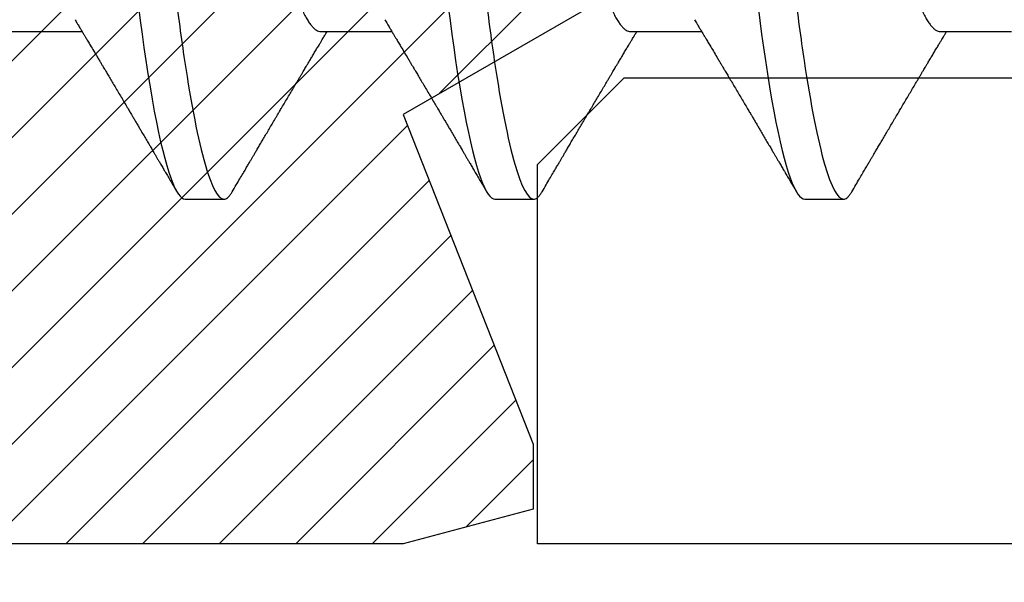
# Model space of a CAD drawing. Units: inches. Extents: x 0 to 10.9, y 0 to 12.4.
# Drawn here: x 2.5 to 2.8, y 6.7 to 6.8 of the extents above; entities that cross this region are included whole.
import ezdxf

# ---------------------------------------------------------------- set-up
doc = ezdxf.new("R2010")
doc.units = ezdxf.units.IN
doc.header["$MEASUREMENT"] = 0
for name, color, linetype in [('Arcadia-Dim', 4, 'Continuous'), ('Arcadia-Profile', 5, 'Continuous'), ('Arcadia-Shade', 8, 'Continuous')]:
    doc.layers.add(name, color=color, linetype=linetype)
doc.styles.get("Standard").update_dxf_attribs({"font": 'ARIALN.TTF'})
doc.dimstyles.new('Arcadia-2', dxfattribs={"dimscale": 2, "dimtxt": 0.0938, "dimasz": 0.0938, "dimexe": 0.0546, "dimexo": 0.0469, "dimgap": 0.0469, "dimtad": 0, "dimtih": 1, "dimdec": 4, "dimzin": 3, "dimdsep": 46, "dimlunit": 4, "dimtxsty": 'Standard', "dimblk": 'ARCHTICK', "dimcen": 0.0469, "dimdle": 0.0546, "dimclrd": 256, "dimclre": 256, "dimclrt": 256, "dimadec": 0, "dimazin": 0, "dimtfac": 0.75, "dimtdec": 4, "dimtix": 1, "dimtmove": 2, "dimatfit": 3, "dimfxl": 1, "dimtolj": 1, "dimtzin": 3, "dimlwd": -3, "dimlwe": -3, "dimarcsym": 0})

# ---------------------------------------------------------------- blocks, each defined once
blk = doc.blocks.new('*U22')
at = {"layer": 'Arcadia-Profile'}
for p, q in [((0.29357, -0.06934), (0.30997, -0.06934)), ((0.365, -0.06934), (0.3814, -0.06934)), ((0.43643, -0.06934), (0.45282, -0.06934)), ((0.50786, -0.06934), (0.52425, -0.06934)), ((0.33375, -0.108), (0.34268, -0.108)), ((0.40518, -0.108), (0.41411, -0.108)), ((0.47661, -0.108), (0.48554, -0.108))]:
    blk.add_line(p, q, dxfattribs=at)
at = {"layer": 'Arcadia-Profile', "flags": 128}
for points in [[(0.32297, -0.06361), (0.32338, -0.06683), (0.3238, -0.06997), (0.32423, -0.07304), (0.32466, -0.07602), (0.32514, -0.07913), (0.32563, -0.08211), (0.32612, -0.08497), (0.32661, -0.08768), (0.32711, -0.09025), (0.32761, -0.09266), (0.32808, -0.09479), (0.32855, -0.09676), (0.32902, -0.09858), (0.32949, -0.10025), (0.32995, -0.10175), (0.33041, -0.10309), (0.33086, -0.10427), (0.3313, -0.10528), (0.33174, -0.10613), (0.33217, -0.10682), (0.33258, -0.10734), (0.33298, -0.10771), (0.33337, -0.10793), (0.33375, -0.108), (0.33375, -0.108)], [(0.3944, -0.06361), (0.39481, -0.06683), (0.39523, -0.06997), (0.39566, -0.07304), (0.39609, -0.07602), (0.39657, -0.07913), (0.39706, -0.08211), (0.39755, -0.08497), (0.39804, -0.08768), (0.39854, -0.09025), (0.39904, -0.09266), (0.39951, -0.09479), (0.39998, -0.09676), (0.40045, -0.09858), (0.40092, -0.10025), (0.40138, -0.10175), (0.40183, -0.10309), (0.40229, -0.10427), (0.40273, -0.10528), (0.40317, -0.10613), (0.4036, -0.10682), (0.40401, -0.10734), (0.40441, -0.10771), (0.4048, -0.10793), (0.40518, -0.108), (0.40518, -0.108)], [(0.46583, -0.06361), (0.46624, -0.06683), (0.46666, -0.06997), (0.46709, -0.07304), (0.46752, -0.07602), (0.468, -0.07913), (0.46848, -0.08211), (0.46897, -0.08497), (0.46947, -0.08768), (0.46997, -0.09025), (0.47047, -0.09266), (0.47094, -0.09479), (0.47141, -0.09676), (0.47188, -0.09858), (0.47234, -0.10025), (0.47281, -0.10175), (0.47326, -0.10309), (0.47371, -0.10427), (0.47416, -0.10528), (0.4746, -0.10613), (0.47502, -0.10682), (0.47543, -0.10734), (0.47584, -0.10771), (0.47623, -0.10793), (0.47661, -0.108), (0.47661, -0.108)]]:
    blk.add_lwpolyline(points, dxfattribs=at)
at = {"layer": 'Arcadia-Profile'}
for points, knots in [([(0.30696, 0.108), (0.30825, 0.108), (0.30976, 0.10537), (0.3129, 0.09442), (0.31454, 0.08611), (0.31681, 0.07097), (0.31753, 0.06549), (0.31889, 0.05407), (0.31952, 0.04814), (0.32164, 0.02889), (0.32323, 0.01447), (0.32642, -0.01447), (0.32801, -0.02889), (0.33013, -0.04814), (0.33076, -0.05407), (0.33211, -0.06549), (0.33284, -0.07097), (0.3351, -0.08611), (0.33674, -0.09442), (0.33989, -0.10537), (0.34139, -0.108), (0.34268, -0.108)], [0, 0, 0, 0, 0.125, 0.125, 0.25, 0.25, 0.3125, 0.3125, 0.375, 0.375, 0.5, 0.5, 0.625, 0.625, 0.6875, 0.6875, 0.75, 0.75, 0.875, 0.875, 1, 1, 1, 1]), ([(0.37839, 0.108), (0.37968, 0.108), (0.38118, 0.10537), (0.38433, 0.09442), (0.38597, 0.08611), (0.38823, 0.07097), (0.38896, 0.06549), (0.39031, 0.05407), (0.39094, 0.04814), (0.39306, 0.02889), (0.39466, 0.01447), (0.39784, -0.01447), (0.39944, -0.02889), (0.40156, -0.04814), (0.40219, -0.05407), (0.40354, -0.06549), (0.40427, -0.07097), (0.40653, -0.08611), (0.40817, -0.09442), (0.41132, -0.10537), (0.41282, -0.108), (0.41411, -0.108)], [0, 0, 0, 0, 0.125, 0.125, 0.25, 0.25, 0.3125, 0.3125, 0.375, 0.375, 0.5, 0.5, 0.625, 0.625, 0.6875, 0.6875, 0.75, 0.75, 0.875, 0.875, 1, 1, 1, 1]), ([(0.44982, 0.108), (0.45111, 0.108), (0.45261, 0.10537), (0.45576, 0.09442), (0.4574, 0.08611), (0.45966, 0.07097), (0.46039, 0.06549), (0.46174, 0.05407), (0.46237, 0.04814), (0.46449, 0.02889), (0.46608, 0.01447), (0.46927, -0.01447), (0.47086, -0.02889), (0.47298, -0.04814), (0.47361, -0.05407), (0.47497, -0.06549), (0.47569, -0.07097), (0.47796, -0.08611), (0.4796, -0.09442), (0.48274, -0.10537), (0.48425, -0.108), (0.48554, -0.108)], [0, 0, 0, 0, 0.125, 0.125, 0.25, 0.25, 0.3125, 0.3125, 0.375, 0.375, 0.5, 0.5, 0.625, 0.625, 0.6875, 0.6875, 0.75, 0.75, 0.875, 0.875, 1, 1, 1, 1]), ([(0.52125, 0.108), (0.52254, 0.108), (0.52404, 0.10537), (0.52719, 0.09442), (0.52882, 0.08611), (0.53109, 0.07097), (0.53182, 0.06549), (0.53317, 0.05407), (0.5338, 0.04814), (0.53592, 0.02889), (0.53751, 0.01447), (0.5407, -0.01447), (0.54229, -0.02889), (0.54441, -0.04814), (0.54504, -0.05407), (0.5464, -0.06549), (0.54712, -0.07097), (0.54939, -0.08611), (0.55103, -0.09442), (0.55417, -0.10537), (0.55568, -0.108), (0.55696, -0.108)], [0, 0, 0, 0, 0.125, 0.125, 0.25, 0.25, 0.3125, 0.3125, 0.375, 0.375, 0.5, 0.5, 0.625, 0.625, 0.6875, 0.6875, 0.75, 0.75, 0.875, 0.875, 1, 1, 1, 1]), ([(0.33238, 0.06661), (0.33241, 0.06655), (0.33264, 0.0662), (0.33306, 0.0654), (0.33364, 0.0642), (0.33422, 0.06281), (0.33482, 0.06126), (0.33542, 0.05954), (0.33602, 0.05766), (0.33662, 0.05565), (0.33721, 0.0535), (0.3378, 0.05122), (0.33837, 0.04883), (0.33893, 0.04634), (0.33948, 0.04376), (0.34002, 0.0411), (0.34054, 0.03837), (0.34103, 0.03559), (0.34152, 0.03276), (0.34202, 0.02986), (0.34253, 0.02687), (0.34306, 0.02376), (0.34361, 0.02055), (0.34418, 0.01724), (0.34476, 0.01387), (0.34535, 0.01045), (0.34594, 0.00699), (0.34654, 0.0035), (0.34714, 0), (0.34774, -0.00349), (0.34834, -0.00697), (0.34893, -0.01043), (0.34952, -0.01384), (0.35009, -0.01719), (0.35065, -0.02045), (0.3512, -0.02362), (0.35173, -0.02671), (0.35225, -0.02973), (0.35275, -0.03267), (0.35324, -0.03554), (0.35374, -0.03834), (0.35426, -0.04108), (0.3548, -0.04375), (0.35535, -0.04634), (0.35591, -0.04883), (0.35649, -0.05122), (0.35707, -0.05349), (0.35766, -0.05563), (0.35826, -0.05765), (0.35886, -0.05951), (0.35945, -0.06121), (0.36004, -0.06274), (0.36062, -0.06413), (0.3612, -0.06536), (0.36178, -0.06643), (0.36235, -0.06734), (0.36291, -0.06808), (0.36346, -0.06865), (0.36399, -0.06905), (0.36451, -0.06929), (0.36484, -0.06932), (0.365, -0.06934)], [0, 0, 0, 0, 0.003289, 0.020419, 0.037632, 0.054905, 0.07257, 0.090252, 0.107927, 0.125571, 0.14316, 0.160672, 0.178084, 0.195336, 0.212447, 0.229398, 0.246168, 0.262743, 0.278913, 0.295259, 0.31179, 0.328488, 0.345682, 0.363011, 0.380455, 0.397993, 0.415601, 0.433257, 0.450936, 0.468577, 0.486195, 0.503765, 0.521265, 0.538672, 0.555657, 0.572513, 0.589219, 0.605759, 0.622447, 0.638949, 0.655558, 0.672364, 0.689351, 0.706499, 0.723789, 0.741162, 0.758636, 0.776186, 0.793791, 0.811427, 0.828756, 0.846069, 0.863345, 0.880561, 0.898045, 0.915422, 0.932671, 0.949772, 0.966706, 0.983454, 1, 1, 1, 1]), ([(0.40381, 0.06661), (0.40384, 0.06655), (0.40407, 0.0662), (0.40449, 0.0654), (0.40506, 0.0642), (0.40565, 0.06281), (0.40625, 0.06126), (0.40685, 0.05954), (0.40745, 0.05766), (0.40805, 0.05565), (0.40864, 0.0535), (0.40922, 0.05122), (0.4098, 0.04883), (0.41036, 0.04634), (0.41091, 0.04376), (0.41145, 0.0411), (0.41197, 0.03837), (0.41246, 0.03559), (0.41295, 0.03276), (0.41344, 0.02986), (0.41396, 0.02687), (0.41449, 0.02376), (0.41504, 0.02055), (0.41561, 0.01724), (0.41619, 0.01387), (0.41678, 0.01045), (0.41737, 0.00699), (0.41797, 0.0035), (0.41857, 0), (0.41917, -0.00349), (0.41977, -0.00697), (0.42036, -0.01043), (0.42095, -0.01384), (0.42152, -0.01719), (0.42208, -0.02045), (0.42263, -0.02362), (0.42316, -0.02671), (0.42368, -0.02973), (0.42418, -0.03267), (0.42467, -0.03554), (0.42517, -0.03834), (0.42569, -0.04108), (0.42623, -0.04375), (0.42678, -0.04634), (0.42734, -0.04883), (0.42792, -0.05122), (0.4285, -0.05349), (0.42909, -0.05563), (0.42969, -0.05765), (0.43028, -0.05951), (0.43088, -0.06121), (0.43146, -0.06274), (0.43205, -0.06413), (0.43263, -0.06536), (0.43321, -0.06643), (0.43378, -0.06734), (0.43434, -0.06808), (0.43489, -0.06865), (0.43542, -0.06905), (0.43593, -0.06929), (0.43626, -0.06932), (0.43643, -0.06934)], [0, 0, 0, 0, 0.003289, 0.020419, 0.037632, 0.054905, 0.07257, 0.090252, 0.107927, 0.125571, 0.14316, 0.160672, 0.178084, 0.195336, 0.212447, 0.229398, 0.246168, 0.262743, 0.278913, 0.295259, 0.31179, 0.328488, 0.345682, 0.363011, 0.380455, 0.397993, 0.415601, 0.433257, 0.450936, 0.468577, 0.486195, 0.503765, 0.521265, 0.538672, 0.555657, 0.572513, 0.589219, 0.605759, 0.622447, 0.638949, 0.655558, 0.672364, 0.689351, 0.706499, 0.723789, 0.741162, 0.758636, 0.776186, 0.793791, 0.811427, 0.828756, 0.846069, 0.863345, 0.880561, 0.898045, 0.915422, 0.932671, 0.949772, 0.966706, 0.983454, 1, 1, 1, 1]), ([(0.47524, 0.06661), (0.47527, 0.06655), (0.4755, 0.0662), (0.47591, 0.0654), (0.47649, 0.0642), (0.47708, 0.06281), (0.47768, 0.06126), (0.47828, 0.05954), (0.47888, 0.05766), (0.47948, 0.05565), (0.48007, 0.0535), (0.48065, 0.05122), (0.48123, 0.04883), (0.48179, 0.04634), (0.48234, 0.04376), (0.48288, 0.0411), (0.48339, 0.03837), (0.48389, 0.03559), (0.48437, 0.03276), (0.48487, 0.02986), (0.48539, 0.02687), (0.48592, 0.02376), (0.48647, 0.02055), (0.48704, 0.01724), (0.48762, 0.01387), (0.48821, 0.01045), (0.4888, 0.00699), (0.4894, 0.0035), (0.49, 0), (0.4906, -0.00349), (0.4912, -0.00697), (0.49179, -0.01043), (0.49238, -0.01384), (0.49295, -0.01719), (0.49351, -0.02045), (0.49405, -0.02362), (0.49459, -0.02671), (0.4951, -0.02973), (0.49561, -0.03267), (0.4961, -0.03554), (0.4966, -0.03834), (0.49712, -0.04108), (0.49766, -0.04375), (0.49821, -0.04634), (0.49877, -0.04883), (0.49935, -0.05122), (0.49993, -0.05349), (0.50052, -0.05563), (0.50112, -0.05765), (0.50171, -0.05951), (0.50231, -0.06121), (0.50289, -0.06274), (0.50348, -0.06413), (0.50406, -0.06536), (0.50464, -0.06643), (0.50521, -0.06734), (0.50577, -0.06808), (0.50632, -0.06865), (0.50685, -0.06905), (0.50736, -0.06929), (0.50769, -0.06932), (0.50786, -0.06934)], [0, 0, 0, 0, 0.003289, 0.020419, 0.037632, 0.054905, 0.07257, 0.090252, 0.107927, 0.125571, 0.14316, 0.160672, 0.178084, 0.195336, 0.212447, 0.229398, 0.246168, 0.262743, 0.278913, 0.295259, 0.31179, 0.328488, 0.345682, 0.363011, 0.380455, 0.397993, 0.415601, 0.433257, 0.450936, 0.468577, 0.486195, 0.503765, 0.521265, 0.538672, 0.555657, 0.572513, 0.589219, 0.605759, 0.622447, 0.638949, 0.655558, 0.672364, 0.689351, 0.706499, 0.723789, 0.741162, 0.758636, 0.776186, 0.793791, 0.811427, 0.828756, 0.846069, 0.863345, 0.880561, 0.898045, 0.915422, 0.932671, 0.949772, 0.966706, 0.983454, 1, 1, 1, 1]), ([(0.30834, -0.06662), (0.30854, -0.06695), (0.3089, -0.06756), (0.30941, -0.06841), (0.30981, -0.06907), (0.3101, -0.06956), (0.31032, -0.06993), (0.3105, -0.07023), (0.31068, -0.07052), (0.31085, -0.07081), (0.31106, -0.07116), (0.3113, -0.07156), (0.31157, -0.07202), (0.3123, -0.07324), (0.31309, -0.07457), (0.31392, -0.07596), (0.31434, -0.07665), (0.31469, -0.07725), (0.31499, -0.07776), (0.31528, -0.07823), (0.31565, -0.07886), (0.31615, -0.0797), (0.31676, -0.08074), (0.31742, -0.08185), (0.31811, -0.08302), (0.31882, -0.0842), (0.31952, -0.08539), (0.3201, -0.08638), (0.32055, -0.08713), (0.32083, -0.08761), (0.32109, -0.08805), (0.32138, -0.08854), (0.32175, -0.08917), (0.32219, -0.08991), (0.32266, -0.09071), (0.32314, -0.09152), (0.32367, -0.09242), (0.32425, -0.09341), (0.32488, -0.09447), (0.32547, -0.09547), (0.32601, -0.09638), (0.32647, -0.09717), (0.32686, -0.09784), (0.32722, -0.09845), (0.3276, -0.09909), (0.32805, -0.09985), (0.32854, -0.10069), (0.32908, -0.10161), (0.32966, -0.10259), (0.33032, -0.10371), (0.33105, -0.10496), (0.33156, -0.10584), (0.33183, -0.1063)], [0, 0, 0, 0, 0.025207, 0.046629, 0.064261, 0.074994, 0.08359, 0.092278, 0.098205, 0.105468, 0.114232, 0.124499, 0.13627, 0.149032, 0.217084, 0.236574, 0.254479, 0.269585, 0.281889, 0.292637, 0.305649, 0.329582, 0.35581, 0.384143, 0.41393, 0.443862, 0.4739, 0.503482, 0.518621, 0.530599, 0.539915, 0.551821, 0.567718, 0.587199, 0.607999, 0.628365, 0.648297, 0.676018, 0.702852, 0.728631, 0.75165, 0.771459, 0.788058, 0.802265, 0.817534, 0.836327, 0.859391, 0.880906, 0.905722, 0.933841, 0.965266, 1, 1, 1, 1]), ([(0.37976, -0.06662), (0.37996, -0.06695), (0.38033, -0.06756), (0.38084, -0.06841), (0.38123, -0.06907), (0.38153, -0.06956), (0.38175, -0.06993), (0.38193, -0.07023), (0.3821, -0.07052), (0.38228, -0.07081), (0.38248, -0.07116), (0.38273, -0.07156), (0.383, -0.07202), (0.38373, -0.07324), (0.38452, -0.07457), (0.38535, -0.07596), (0.38576, -0.07665), (0.38612, -0.07725), (0.38642, -0.07776), (0.3867, -0.07823), (0.38708, -0.07886), (0.38757, -0.0797), (0.38819, -0.08074), (0.38885, -0.08185), (0.38954, -0.08302), (0.39025, -0.0842), (0.39095, -0.08539), (0.39153, -0.08638), (0.39198, -0.08713), (0.39226, -0.08761), (0.39252, -0.08805), (0.39281, -0.08854), (0.39318, -0.08917), (0.39362, -0.08991), (0.39409, -0.09071), (0.39457, -0.09152), (0.3951, -0.09242), (0.39568, -0.09341), (0.39631, -0.09447), (0.3969, -0.09547), (0.39744, -0.09638), (0.3979, -0.09717), (0.39829, -0.09784), (0.39865, -0.09845), (0.39903, -0.09909), (0.39947, -0.09985), (0.39997, -0.10069), (0.40051, -0.10161), (0.40109, -0.10259), (0.40174, -0.10371), (0.40248, -0.10496), (0.40299, -0.10584), (0.40326, -0.1063)], [0, 0, 0, 0, 0.025207, 0.046629, 0.064261, 0.074994, 0.08359, 0.092278, 0.098205, 0.105468, 0.114232, 0.124499, 0.13627, 0.149032, 0.217084, 0.236574, 0.254479, 0.269585, 0.281889, 0.292637, 0.305649, 0.329582, 0.35581, 0.384143, 0.41393, 0.443862, 0.4739, 0.503482, 0.518621, 0.530599, 0.539915, 0.551821, 0.567718, 0.587199, 0.607999, 0.628365, 0.648297, 0.676018, 0.702852, 0.728631, 0.75165, 0.771459, 0.788058, 0.802265, 0.817534, 0.836327, 0.859391, 0.880906, 0.905722, 0.933841, 0.965266, 1, 1, 1, 1]), ([(0.45119, -0.06662), (0.45139, -0.06695), (0.45176, -0.06756), (0.45227, -0.06841), (0.45266, -0.06907), (0.45296, -0.06956), (0.45318, -0.06993), (0.45336, -0.07023), (0.45353, -0.07052), (0.45371, -0.07081), (0.45391, -0.07116), (0.45416, -0.07156), (0.45443, -0.07202), (0.45516, -0.07324), (0.45595, -0.07457), (0.45678, -0.07596), (0.45719, -0.07665), (0.45755, -0.07725), (0.45785, -0.07776), (0.45813, -0.07823), (0.45851, -0.07886), (0.459, -0.0797), (0.45962, -0.08074), (0.46028, -0.08185), (0.46097, -0.08302), (0.46167, -0.0842), (0.46238, -0.08539), (0.46296, -0.08638), (0.4634, -0.08713), (0.46369, -0.08761), (0.46395, -0.08805), (0.46424, -0.08854), (0.46461, -0.08917), (0.46505, -0.08991), (0.46552, -0.09071), (0.466, -0.09152), (0.46653, -0.09242), (0.46711, -0.09341), (0.46774, -0.09447), (0.46833, -0.09547), (0.46886, -0.09638), (0.46933, -0.09717), (0.46972, -0.09784), (0.47008, -0.09845), (0.47046, -0.09909), (0.4709, -0.09985), (0.4714, -0.10069), (0.47194, -0.10161), (0.47252, -0.10259), (0.47317, -0.10371), (0.47391, -0.10496), (0.47442, -0.10584), (0.47469, -0.1063)], [0, 0, 0, 0, 0.025206, 0.046629, 0.064261, 0.074994, 0.08359, 0.092278, 0.098205, 0.105468, 0.114232, 0.124499, 0.13627, 0.149031, 0.217084, 0.236574, 0.254479, 0.269585, 0.281889, 0.292637, 0.305649, 0.329582, 0.35581, 0.384142, 0.41393, 0.443862, 0.4739, 0.503482, 0.518621, 0.530599, 0.539915, 0.55182, 0.567718, 0.587199, 0.607998, 0.628364, 0.648297, 0.676018, 0.702852, 0.72863, 0.75165, 0.771459, 0.788058, 0.802265, 0.817534, 0.836327, 0.859391, 0.880906, 0.905722, 0.933841, 0.965266, 1, 1, 1, 1]), ([(0.34459, -0.1063), (0.3449, -0.10577), (0.34549, -0.10477), (0.34632, -0.10336), (0.34704, -0.10213), (0.34767, -0.10107), (0.34819, -0.10017), (0.34863, -0.09942), (0.34901, -0.09878), (0.34936, -0.09819), (0.34973, -0.09756), (0.35015, -0.09684), (0.35065, -0.096), (0.35121, -0.09505), (0.35182, -0.09401), (0.35245, -0.09293), (0.35311, -0.09182), (0.35379, -0.09067), (0.35438, -0.08967), (0.35484, -0.08889), (0.35515, -0.08836), (0.3554, -0.08794), (0.35564, -0.08754), (0.3559, -0.08709), (0.35633, -0.08637), (0.3569, -0.08541), (0.35759, -0.08424), (0.35828, -0.08308), (0.35896, -0.08193), (0.35954, -0.08094), (0.36003, -0.08013), (0.36041, -0.07948), (0.36077, -0.07888), (0.36108, -0.07836), (0.36136, -0.07788), (0.36166, -0.07737), (0.36204, -0.07675), (0.36249, -0.07598), (0.36299, -0.07514), (0.36352, -0.07426), (0.36406, -0.07336), (0.36455, -0.07253), (0.36499, -0.0718), (0.36533, -0.07122), (0.36562, -0.07075), (0.36582, -0.07041), (0.36597, -0.07015), (0.36613, -0.0699), (0.36629, -0.06962), (0.36641, -0.06942), (0.36646, -0.06934)], [0, 0, 0, 0, 0.042833, 0.080911, 0.114236, 0.142815, 0.166816, 0.186947, 0.203324, 0.218982, 0.234927, 0.254252, 0.277024, 0.303238, 0.331514, 0.360745, 0.390928, 0.422062, 0.453809, 0.471669, 0.48591, 0.496535, 0.505931, 0.518128, 0.53319, 0.564409, 0.596123, 0.627726, 0.659201, 0.689281, 0.707792, 0.725368, 0.741953, 0.756371, 0.768156, 0.780367, 0.797788, 0.818978, 0.842416, 0.866328, 0.890711, 0.915565, 0.934072, 0.949915, 0.96271, 0.972458, 0.977159, 0.984094, 0.993325, 1, 1, 1, 1]), ([(0.41602, -0.1063), (0.41633, -0.10577), (0.41692, -0.10477), (0.41775, -0.10336), (0.41847, -0.10213), (0.4191, -0.10107), (0.41962, -0.10017), (0.42006, -0.09942), (0.42044, -0.09878), (0.42079, -0.09819), (0.42116, -0.09756), (0.42158, -0.09684), (0.42208, -0.096), (0.42264, -0.09505), (0.42324, -0.09401), (0.42388, -0.09293), (0.42454, -0.09182), (0.42522, -0.09067), (0.4258, -0.08967), (0.42627, -0.08889), (0.42658, -0.08836), (0.42683, -0.08794), (0.42706, -0.08754), (0.42733, -0.08709), (0.42776, -0.08637), (0.42833, -0.08541), (0.42902, -0.08424), (0.42971, -0.08308), (0.43039, -0.08193), (0.43097, -0.08094), (0.43146, -0.08013), (0.43184, -0.07948), (0.4322, -0.07888), (0.43251, -0.07836), (0.43279, -0.07788), (0.43309, -0.07737), (0.43347, -0.07675), (0.43392, -0.07598), (0.43442, -0.07514), (0.43495, -0.07426), (0.43548, -0.07336), (0.43598, -0.07253), (0.43642, -0.0718), (0.43676, -0.07122), (0.43704, -0.07075), (0.43724, -0.07041), (0.4374, -0.07015), (0.43756, -0.0699), (0.43772, -0.06962), (0.43784, -0.06942), (0.43789, -0.06934)], [0, 0, 0, 0, 0.042833, 0.080911, 0.114236, 0.142815, 0.166816, 0.186947, 0.203324, 0.218982, 0.234927, 0.254251, 0.277024, 0.303238, 0.331515, 0.360744, 0.390928, 0.422062, 0.453809, 0.471669, 0.485911, 0.496535, 0.505931, 0.518128, 0.53319, 0.564409, 0.596123, 0.627726, 0.659201, 0.689281, 0.707792, 0.725368, 0.741953, 0.75637, 0.768155, 0.780366, 0.797788, 0.818978, 0.842415, 0.866327, 0.890711, 0.915565, 0.934072, 0.949915, 0.96271, 0.972458, 0.977159, 0.984093, 0.993324, 1, 1, 1, 1]), ([(0.48745, -0.1063), (0.48776, -0.10577), (0.48835, -0.10477), (0.48918, -0.10336), (0.4899, -0.10213), (0.49052, -0.10107), (0.49105, -0.10017), (0.49149, -0.09942), (0.49187, -0.09878), (0.49222, -0.09819), (0.49259, -0.09756), (0.49301, -0.09684), (0.4935, -0.096), (0.49407, -0.09505), (0.49467, -0.09401), (0.49531, -0.09293), (0.49597, -0.09182), (0.49665, -0.09067), (0.49723, -0.08967), (0.4977, -0.08889), (0.49801, -0.08836), (0.49826, -0.08794), (0.49849, -0.08754), (0.49876, -0.08709), (0.49919, -0.08637), (0.49976, -0.08541), (0.50044, -0.08424), (0.50114, -0.08308), (0.50182, -0.08193), (0.5024, -0.08094), (0.50288, -0.08013), (0.50327, -0.07948), (0.50362, -0.07888), (0.50394, -0.07836), (0.50422, -0.07788), (0.50452, -0.07737), (0.50489, -0.07675), (0.50535, -0.07598), (0.50585, -0.07514), (0.50638, -0.07426), (0.50691, -0.07336), (0.50741, -0.07253), (0.50784, -0.0718), (0.50819, -0.07122), (0.50847, -0.07075), (0.50867, -0.07041), (0.50883, -0.07015), (0.50898, -0.0699), (0.50915, -0.06962), (0.50927, -0.06942), (0.50932, -0.06934)], [0, 0, 0, 0, 0.0428332, 0.0809103, 0.1142366, 0.1428152, 0.1668163, 0.1869473, 0.2033236, 0.2189825, 0.2349269, 0.2542515, 0.2770242, 0.3032377, 0.3315144, 0.3607448, 0.3909279, 0.4220619, 0.4538089, 0.4716689, 0.4859104, 0.4965354, 0.505931, 0.5181275, 0.53319, 0.5644095, 0.5961235, 0.6277264, 0.6592011, 0.6892807, 0.707792, 0.7253682, 0.7419533, 0.7563707, 0.7681554, 0.7803664, 0.7977881, 0.8189781, 0.8424156, 0.8663278, 0.8907114, 0.9155655, 0.934072, 0.9499156, 0.9627099, 0.9724586, 0.977159, 0.9840939, 0.9933248, 1, 1, 1, 1]), ([(0.34268, -0.108), (0.34281, -0.10798), (0.34309, -0.10795), (0.34351, -0.10769), (0.34395, -0.10725), (0.34431, -0.10678), (0.34453, -0.1064), (0.3446, -0.10628)], [0, 0, 0, 0, 0.22161, 0.44544, 0.671343, 0.899159, 1, 1, 1, 1]), ([(0.41411, -0.108), (0.41424, -0.10798), (0.41452, -0.10795), (0.41494, -0.10769), (0.41538, -0.10725), (0.41574, -0.10678), (0.41596, -0.1064), (0.41602, -0.10628)], [0, 0, 0, 0, 0.22161, 0.44544, 0.671343, 0.899159, 1, 1, 1, 1]), ([(0.48554, -0.108), (0.48567, -0.10798), (0.48595, -0.10795), (0.48637, -0.10769), (0.48681, -0.10725), (0.48717, -0.10678), (0.48739, -0.1064), (0.48745, -0.10628)], [0, 0, 0, 0, 0.22161, 0.445441, 0.671343, 0.899159, 1, 1, 1, 1])]:
    blk.add_open_spline(points, degree=3, knots=knots, dxfattribs=at)
blk = doc.blocks.new('*U14')
at = {"layer": 'Arcadia-Shade', "lineweight": -3}
h = blk.add_hatch(dxfattribs=at)
h.set_pattern_fill('ANSI31', color=256, scale=0.1, style=0)
h.set_pattern_definition([(45, (-7.133361, -58.163062), (-0.0088388348, 0.0088388348), [])])
edge = h.paths.add_edge_path()
edge.add_line((0.294, 0.1875), (0.324, 0.17946))
edge.add_line((0.324, 0.17946), (0.324, 0.16446))
edge.add_line((0.324, 0.16446), (0.294, 0.08845))
edge.add_line((0.294, 0.08845), (0.34364, 0.05979))
edge.add_line((0.34364, 0.05979), (0.34364, -0.05979))
edge.add_line((0.34364, -0.05979), (0.294, -0.08845))
edge.add_line((0.294, -0.08845), (0.324, -0.16446))
edge.add_line((0.324, -0.16446), (0.324, -0.17946))
edge.add_line((0.324, -0.17946), (0.294, -0.1875))
edge.add_line((0.294, -0.1875), (0.105, -0.1875))
edge.add_line((0.105, -0.1875), (0.105, -0.12))
edge.add_line((0.105, -0.12), (0.048, -0.12))
edge.add_line((0.048, -0.12), (0.048, -0.168))
edge.add_line((0.048, -0.168), (0, -0.168))
edge.add_line((0, -0.168), (0, -0.07416))
edge.add_arc((0.03, -0.07416), 0.03, 112.0243, 180, ccw=False)
edge.add_arc((0, 0), 0.05, 292.0243, 427.9757)
edge.add_arc((0.03, 0.07416), 0.03, 180, 247.9757, ccw=False)
edge.add_line((0, 0.07416), (0, 0.168))
edge.add_line((0, 0.168), (0.048, 0.168))
edge.add_line((0.048, 0.168), (0.048, 0.12))
edge.add_line((0.048, 0.12), (0.105, 0.12))
edge.add_line((0.105, 0.12), (0.105, 0.1875))
edge.add_line((0.105, 0.1875), (0.294, 0.1875))
at = {"layer": 'Arcadia-Profile'}
blk.add_lwpolyline([(0.294, 0.1875), (0.324, 0.17946), (0.324, 0.16446), (0.294, 0.08845), (0.34364, 0.05979), (0.34364, -0.05979), (0.294, -0.08845), (0.324, -0.16446), (0.324, -0.17946), (0.294, -0.1875), (0.105, -0.1875), (0.105, -0.12), (0.048, -0.12), (0.048, -0.168), (0, -0.168), (0, -0.07416, -0.305615), (0.01875, -0.04635, 0.6742), (0.01875, 0.04635, -0.305615), (0, 0.07416), (0, 0.168), (0.048, 0.168), (0.048, 0.12), (0.105, 0.12), (0.105, 0.1875)], format="xyb", close=True, dxfattribs=at)
blk = doc.blocks.new('_ArchTick')
at = {"color": 0, "linetype": 'ByBlock', "lineweight": -3, "const_width": 0.15}
blk.add_lwpolyline([(-0.5, -0.5), (0.5, 0.5)], dxfattribs=at)
blk = doc.blocks.new('*D26')
at = {"layer": 'Arcadia-Dim', "lineweight": -3}
for p, q in [((0.92708, 8.10227), (0.92708, 6.49039)), ((1.84328, 7.99307), (0.81788, 7.99307)), ((0.92708, 4.43067), (0.92708, 5.93335))]:
    blk.add_line(p, q, dxfattribs=at)
at = {"layer": 'Arcadia-Dim'}
blk.add_solid([(0.89582, 4.43067), (0.95835, 4.43067), (0.92708, 4.24307)], dxfattribs=at)
at = {"layer": 'Defpoints', "color": 0}
for p in [(1.93708, 7.99307), (0.92708, 4.24307), (3.80208, 4.24307)]:
    blk.add_point(p, dxfattribs=at)
at = {"layer": 'Arcadia-Dim', "lineweight": -3, "xscale": 0.1876, "yscale": 0.1876, "zscale": 0.1876, "rotation": 90}
blk.add_blockref('_ArchTick', (0.92708, 7.99307), dxfattribs=at)
at = {"layer": 'Arcadia-Dim', "lineweight": -3, "insert": (0.92708, 6.21187), "char_height": 0.1876, "attachment_point": 5, "rotation": 90}
blk.add_mtext('\\A1;F.D.', dxfattribs=at)

msp = doc.modelspace()

# ---------------------------------------------------------------- linework, layer by layer
at = {"layer": 'Arcadia-Profile'}
msp.add_lwpolyline([(3.68508, 6.68057), (2.64708, 6.68057), (2.64708, 6.76807), (2.66708, 6.78807), (3.13708, 6.78807, 1)], format="xyb", dxfattribs=at)

# ---------------------------------------------------------------- block references
at = {"layer": 'Arcadia-Profile', "lineweight": -3}
for name, p in [('*U22', (2.23208, 6.86807)), ('*U14', (2.32208, 6.86807))]:
    msp.add_blockref(name, p, dxfattribs=at)

# ---------------------------------------------------------------- dimensions: what is measured, and where the dimension line sits
at = {"layer": 'Arcadia-Dim', "lineweight": -3}
dim = msp.add_linear_dim(base=(0.92708, 4.24307), p1=(1.93708, 7.99307), p2=(3.80208, 4.24307), angle=90, text='F.D.', dimstyle='Arcadia-2', override={"dimblk1": 'ArchTick', "dimsah": 1, "dimse2": 1}, dxfattribs=at)
dim.commit()
dim.dimension.update_dxf_attribs({"geometry": '*D26', "text_midpoint": (0.92708, 6.21187), "text_rotation": 90})

doc.saveas('drawing.dxf')
